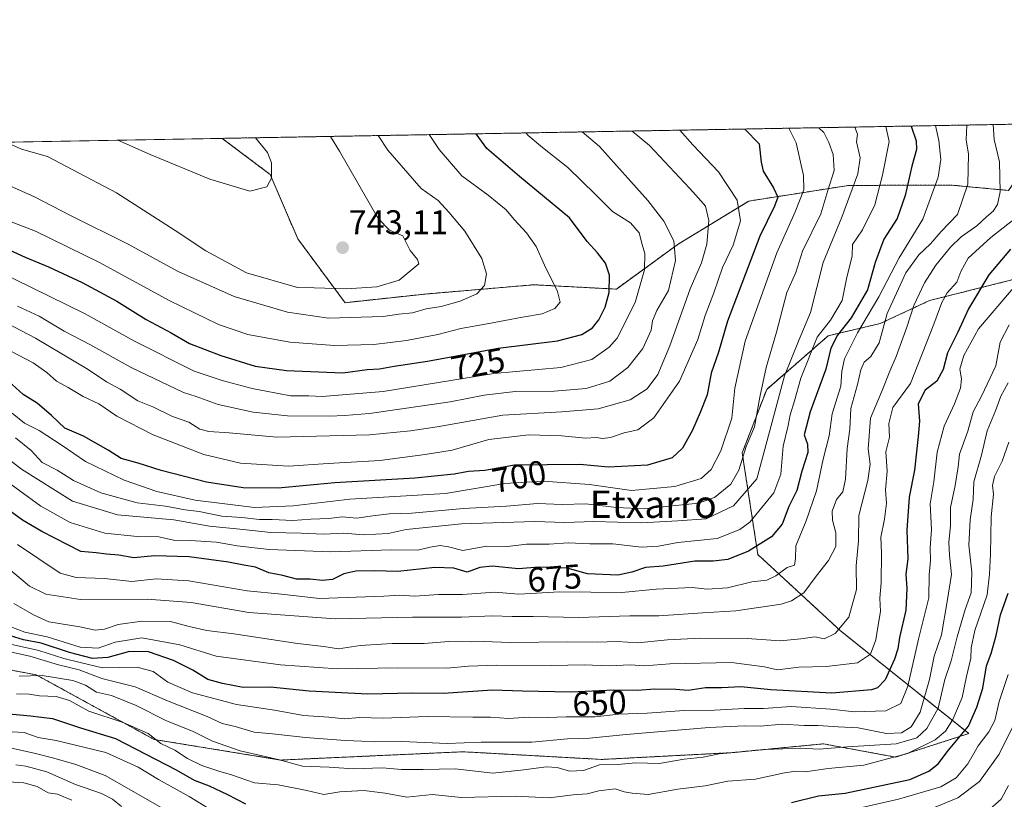
# Model space of a CAD drawing. Units: metres. Extents: x 620646 to 624086, y 4754940 to 4757314.
# Drawn here: x 622038 to 622326, y 4757086 to 4757314 of the extents above; entities that cross this region are included whole.
import ezdxf
from ezdxf.enums import TextEntityAlignment as Align

# ---------------------------------------------------------------- set-up
doc = ezdxf.new("R2010")
doc.units = ezdxf.units.M
doc.header["$MEASUREMENT"] = 0
doc.linetypes.add('TRAZOS', pattern=[0.75, 0.5, -0.25])
for name, color, linetype, lineweight in [('Arbolado forestal', 92, 'TRAZOS', 0), ('Arbolado forestal CxS', 92, 'Continuous', 0), ('Carátula', 7, 'Continuous', 5), ('Comarca CxS', 133, 'Continuous', 0), ('Comunidad Autónoma CxS', 142, 'Continuous', 0), ('Curva de nivel maestra', 36, 'Continuous', 30), ('Curva de nivel normal', 36, 'Continuous', 0), ('Entidad de ámbito territorial CxS', 92, 'Continuous', 0), ('Matorral', 135, 'Continuous', 0), ('Matorral CxS', 135, 'Continuous', 0), ('Municipio CxS', 142, 'Continuous', 0), ('Provincia CxS', 1, 'Continuous', 0), ('Punto de cota en terreno', 7, 'Continuous', 0), ('Rótulo de curva de nivel directora', 19, 'Continuous', 0), ('Rótulo de punto de cota en terreno', 19, 'Continuous', 0), ('Texto cartográfico', 19, 'Continuous', 0)]:
    doc.layers.add(name, color=color, linetype=linetype, lineweight=lineweight)
doc.styles.add('Arial', font='txt', dxfattribs={"height": 0.2})

# ---------------------------------------------------------------- blocks, each defined once
blk = doc.blocks.new('*U156')
at = {"layer": 'Arbolado forestal CxS', "color": 92, "linetype": 'Continuous', "lineweight": 0}
blk.add_polyline3d([(622339.9, 4757282.58, 650.53), (622327.14, 4757264.17, 658.9), (622310.17, 4757265.77, 668.13), (622280.26, 4757265.63, 686.1), (622251.1, 4757261.07, 703.56), (622230.42, 4757248.47, 714.64), (622212.31, 4757235.3, 723.66), (622188.09, 4757236.58, 731.41), (622175.53, 4757235.5, 734.36), (622156.34, 4757233.86, 737.32), (622132.86, 4757231.34, 737.4), (622119.02, 4757250.04, 743.71), (622110.9, 4757268.88, 745.35), (622096.87, 4757279.43, 746.6), (622341.75, 4757283.8, 649.17), (622339.9, 4757282.58, 650.53)], close=True, dxfattribs=at)
blk = doc.blocks.new('*U168')
at = {"layer": 'Curva de nivel normal', "color": 36, "linetype": 'Continuous', "lineweight": 0}
for points in [[(622035.36, 4757105.72, 620), (622038.92, 4757105.58, 620), (622043, 4757104.1, 620), (622048.32, 4757103.2, 620), (622062.8, 4757099.69, 620), (622072.27, 4757095.42, 620), (622078.2, 4757091.8, 620), (622087.24, 4757086.79, 620), (622092.81, 4757083.45, 620)], [(622270.07, 4757080.38, 620), (622294.94, 4757086.03, 620), (622307.33, 4757089.62, 620), (622311.83, 4757092.3, 620), (622315.2, 4757096.35, 620), (622318.27, 4757101.69, 620), (622321.42, 4757105.79, 620), (622323.14, 4757109.1, 620), (622324.41, 4757114.58, 620), (622327.03, 4757122.52, 620)]]:
    blk.add_polyline3d(points, dxfattribs=at)
blk = doc.blocks.new('*U171')
at = {"layer": 'Curva de nivel normal', "color": 36, "linetype": 'Continuous', "lineweight": 0}
blk.add_polyline3d([(622031.07, 4757129.9, 640), (622040.53, 4757127.92, 640), (622048.99, 4757125.35, 640), (622055.01, 4757123.88, 640), (622061.6, 4757121.35, 640), (622071.36, 4757118.9, 640), (622080.83, 4757114.79, 640), (622092.47, 4757110.25, 640), (622096.9, 4757108.2, 640), (622100.71, 4757107.26, 640), (622106.26, 4757105.61, 640), (622111.66, 4757105.14, 640), (622121.33, 4757104.08, 640), (622132.86, 4757103.17, 640), (622137.78, 4757103.06, 640), (622141.4, 4757102.8, 640), (622149.46, 4757102.91, 640), (622162.78, 4757102.31, 640), (622172.69, 4757102.73, 640), (622187.52, 4757102.72, 640), (622197.96, 4757103.65, 640), (622204.42, 4757103.9, 640), (622215.16, 4757105, 640), (622239.49, 4757106.97, 640), (622249.82, 4757107.51, 640), (622254.41, 4757107.44, 640), (622260.96, 4757107.98, 640), (622267.29, 4757107.62, 640), (622271.38, 4757107.62, 640), (622277.22, 4757107.21, 640), (622283.1, 4757106.91, 640), (622291.43, 4757105.24, 640), (622295.8, 4757105.44, 640), (622298.6, 4757107.24, 640), (622301.25, 4757111.52, 640), (622303.98, 4757121.02, 640), (622305.42, 4757127.87, 640), (622307.54, 4757134.16, 640), (622309.21, 4757143.86, 640), (622310.42, 4757151.77, 640), (622309.84, 4757157.49, 640), (622309.66, 4757161.23, 640), (622310.11, 4757165.99, 640), (622310.12, 4757171.35, 640), (622311.54, 4757177.85, 640), (622312.39, 4757183.33, 640), (622312.8, 4757187.02, 640), (622315.26, 4757193.69, 640), (622316.77, 4757199.44, 640), (622319.26, 4757203.96, 640), (622323.41, 4757212.9, 640), (622324.75, 4757219.76, 640), (622327.37, 4757224.83, 640)], dxfattribs=at)
blk = doc.blocks.new('*U177')
at = {"layer": 'Curva de nivel normal', "color": 36, "linetype": 'Continuous', "lineweight": 0}
for points in [[(622327.15, 4757090.02, 610), (622325.04, 4757086.02, 610), (622320.78, 4757082.36, 610)], [(622067.36, 4757083.86, 610), (622064.79, 4757086.08, 610), (622061.58, 4757087.71, 610), (622053.97, 4757090.36, 610), (622045.56, 4757094.04, 610), (622039.37, 4757095.73, 610), (622036.48, 4757096.04, 610)]]:
    blk.add_polyline3d(points, dxfattribs=at)
blk = doc.blocks.new('*U179')
at = {"layer": 'Curva de nivel normal', "color": 36, "linetype": 'Continuous', "lineweight": 0}
blk.add_polyline3d([(622034.99, 4757136.51, 655), (622039.09, 4757134.95, 655), (622045.66, 4757133.55, 655), (622055.3, 4757130.51, 655), (622060.59, 4757130.19, 655), (622065.51, 4757131.98, 655), (622073.38, 4757133.25, 655), (622084.53, 4757131.23, 655), (622095.13, 4757127.92, 655), (622113.99, 4757125.33, 655), (622130.66, 4757124.15, 655), (622148.33, 4757124.5, 655), (622162.66, 4757124.4, 655), (622168.99, 4757124.97, 655), (622177.17, 4757125.29, 655), (622193.36, 4757125.2, 655), (622202.84, 4757125.32, 655), (622210.33, 4757125.04, 655), (622216.33, 4757125.33, 655), (622220.66, 4757125.06, 655), (622227.99, 4757125.6, 655), (622245.99, 4757126.02, 655), (622255.66, 4757124.79, 655), (622259.5, 4757123.88, 655), (622265.78, 4757124.7, 655), (622273.8, 4757124.82, 655), (622282.94, 4757125.94, 655), (622286.71, 4757128.46, 655), (622288.34, 4757132.63, 655), (622288.84, 4757136.39, 655), (622289.62, 4757140.99, 655), (622289.49, 4757144.85, 655), (622289.85, 4757149.36, 655), (622290, 4757158.12, 655), (622289.71, 4757162.75, 655), (622290.81, 4757167.95, 655), (622291.39, 4757172.7, 655), (622291.08, 4757176.54, 655), (622291.63, 4757182.02, 655), (622291.25, 4757187.67, 655), (622292.32, 4757192.02, 655), (622292.11, 4757196.02, 655), (622293.25, 4757200.69, 655), (622298.4, 4757207.66, 655), (622305.29, 4757225, 655), (622307.61, 4757231.36, 655), (622309.18, 4757234.26, 655), (622312.04, 4757237.32, 655), (622313.15, 4757240.42, 655), (622315.34, 4757244.33, 655), (622321.98, 4757250.42, 655), (622332.77, 4757258.91, 655)], dxfattribs=at)
blk = doc.blocks.new('*U185')
at = {"layer": 'Curva de nivel normal', "color": 36, "linetype": 'Continuous', "lineweight": 0}
blk.add_polyline3d([(622128.57, 4757280, 740), (622131.25, 4757275.68, 740), (622142.56, 4757255.97, 740), (622145.88, 4757252.58, 740), (622149.74, 4757250.93, 740), (622151.94, 4757246.62, 740), (622154.13, 4757243.98, 740), (622154.46, 4757242.67, 740), (622148.7, 4757237.96, 740), (622142.16, 4757236.02, 740), (622133.33, 4757235.34, 740), (622123.8, 4757235.73, 740), (622118.98, 4757235.76, 740), (622103.99, 4757240.03, 740), (622092.08, 4757246.48, 740), (622083.14, 4757252.5, 740), (622065.94, 4757263.46, 740), (622045.75, 4757274.15, 740), (622038.1, 4757276.29, 740), (622033.49, 4757278.3, 740)], dxfattribs=at)
blk = doc.blocks.new('*U188')
at = {"layer": 'Curva de nivel normal', "color": 36, "linetype": 'Continuous', "lineweight": 0}
blk.add_polyline3d([(622271.62, 4757282.55, 690), (622273.05, 4757281.1, 690), (622274.56, 4757278.24, 690), (622275.76, 4757274.68, 690), (622276.09, 4757270.02, 690), (622274.22, 4757264.15, 690), (622272.18, 4757257.36, 690), (622266.81, 4757246.38, 690), (622264.86, 4757240.16, 690), (622262.2, 4757234.35, 690), (622259.24, 4757222.69, 690), (622256.18, 4757212.35, 690), (622254.3, 4757203.69, 690), (622252.79, 4757195.02, 690), (622250.37, 4757189.24, 690), (622248.14, 4757182.32, 690), (622245.88, 4757178.22, 690), (622241.08, 4757174.36, 690), (622236.34, 4757172.66, 690), (622228.75, 4757171.9, 690), (622220.66, 4757170.97, 690), (622212.33, 4757171.41, 690), (622203.33, 4757172.49, 690), (622196.48, 4757172.32, 690), (622189.27, 4757172.55, 690), (622180.14, 4757171.77, 690), (622167.54, 4757171.08, 690), (622152.44, 4757169.7, 690), (622145.8, 4757169.5, 690), (622140.21, 4757168.87, 690), (622136.31, 4757168.23, 690), (622132.01, 4757168.68, 690), (622128.16, 4757168.22, 690), (622122.89, 4757168.02, 690), (622117.57, 4757167.62, 690), (622111.52, 4757167.88, 690), (622107.8, 4757167.93, 690), (622102.69, 4757168.47, 690), (622096.75, 4757168.88, 690), (622090.14, 4757170.22, 690), (622086.09, 4757170.69, 690), (622080.33, 4757171.81, 690), (622071.99, 4757172.79, 690), (622061.33, 4757175.69, 690), (622053.33, 4757179.3, 690), (622048.52, 4757182.35, 690), (622044.15, 4757184.52, 690), (622040.91, 4757188.08, 690), (622036.41, 4757191.74, 690)], dxfattribs=at)
blk = doc.blocks.new('*U190')
at = {"layer": 'Curva de nivel normal', "color": 36, "linetype": 'Continuous', "lineweight": 0}
blk.add_polyline3d([(622035.91, 4757143.27, 660), (622041.63, 4757139.99, 660), (622046.14, 4757137.9, 660), (622055.17, 4757136.43, 660), (622059.74, 4757135.49, 660), (622062.4, 4757135.76, 660), (622066.47, 4757137.16, 660), (622073.34, 4757138.09, 660), (622081.76, 4757138.04, 660), (622087.26, 4757136.55, 660), (622092.39, 4757135.4, 660), (622100.33, 4757134.43, 660), (622118.99, 4757131.56, 660), (622126.66, 4757130.74, 660), (622130.99, 4757129.99, 660), (622137.33, 4757131.03, 660), (622146.66, 4757131.62, 660), (622156.05, 4757131.64, 660), (622163.23, 4757132.16, 660), (622169.76, 4757132.12, 660), (622173.52, 4757132.21, 660), (622181.19, 4757131.88, 660), (622198.1, 4757132.08, 660), (622206.7, 4757131.98, 660), (622212.54, 4757132.22, 660), (622218.64, 4757131.76, 660), (622227.3, 4757132.66, 660), (622237.08, 4757133.11, 660), (622250.66, 4757133.02, 660), (622260.25, 4757132.42, 660), (622266.34, 4757132.94, 660), (622270.39, 4757133.59, 660), (622273.16, 4757132.95, 660), (622276.36, 4757134.48, 660), (622280.34, 4757139.27, 660), (622282.67, 4757147.42, 660), (622282.56, 4757154.35, 660), (622283.22, 4757161.65, 660), (622283.36, 4757169.04, 660), (622285.99, 4757179.27, 660), (622286.66, 4757184.05, 660), (622286.09, 4757188.53, 660), (622286.76, 4757197.56, 660), (622290.18, 4757205.65, 660), (622292.37, 4757211.34, 660), (622294.26, 4757215.56, 660), (622297.4, 4757224.17, 660), (622299.42, 4757230.5, 660), (622302.52, 4757237.1, 660), (622305.85, 4757242.33, 660), (622310.12, 4757247.55, 660), (622313.3, 4757250.56, 660), (622317.9, 4757253.84, 660), (622320.66, 4757256.47, 660), (622322.63, 4757258.13, 660), (622323.91, 4757260.04, 660), (622324.69, 4757263.75, 660), (622324.54, 4757272.54, 660), (622322.9, 4757279.1, 660), (622322.63, 4757283.46, 660)], dxfattribs=at)
blk = doc.blocks.new('*U193')
at = {"layer": 'Curva de nivel normal', "color": 36, "linetype": 'Continuous', "lineweight": 0}
blk.add_polyline3d([(622031.36, 4757180.72, 680), (622043.77, 4757171.79, 680), (622052.39, 4757166.98, 680), (622062.49, 4757163.89, 680), (622071.99, 4757162.94, 680), (622078.33, 4757162.83, 680), (622082.64, 4757161.87, 680), (622087.49, 4757161.77, 680), (622095.26, 4757161.28, 680), (622101.26, 4757160.14, 680), (622110.67, 4757159.09, 680), (622128.66, 4757158.39, 680), (622146.33, 4757159.03, 680), (622154.19, 4757158.93, 680), (622157.84, 4757159.82, 680), (622160.76, 4757160.26, 680), (622163.19, 4757159.87, 680), (622167.36, 4757158.82, 680), (622174.33, 4757160.12, 680), (622180.48, 4757159.98, 680), (622186.01, 4757160.62, 680), (622192.68, 4757160.71, 680), (622198.24, 4757161.04, 680), (622204.54, 4757160.8, 680), (622211.33, 4757160.75, 680), (622219.66, 4757159.83, 680), (622224.66, 4757160.07, 680), (622230.33, 4757161.18, 680), (622241.8, 4757162.36, 680), (622248.47, 4757164.93, 680), (622251.36, 4757167.13, 680), (622258.43, 4757175.67, 680), (622260.47, 4757181.18, 680), (622261.19, 4757189.35, 680), (622262.67, 4757195.38, 680), (622263.17, 4757198.48, 680), (622264.52, 4757202.62, 680), (622266.34, 4757209.29, 680), (622271.16, 4757221.21, 680), (622275, 4757226.24, 680), (622278.45, 4757232.02, 680), (622279.68, 4757238.35, 680), (622281.38, 4757245.02, 680), (622281.5, 4757248.35, 680), (622284.4, 4757252.69, 680), (622288.05, 4757260.02, 680), (622290.26, 4757268.62, 680), (622292.22, 4757278.55, 680), (622291.25, 4757282.9, 680)], dxfattribs=at)
blk = doc.blocks.new('*U194')
at = {"layer": 'Curva de nivel normal', "color": 36, "linetype": 'Continuous', "lineweight": 0}
for points in [[(622328.69, 4757107.89, 615), (622324.38, 4757099.24, 615), (622318.66, 4757091.17, 615), (622312.33, 4757086.4, 615), (622302.38, 4757082.32, 615)], [(622083.27, 4757081.2, 615), (622062.66, 4757092.94, 615), (622054.06, 4757096.14, 615), (622047.58, 4757098.03, 615), (622042.19, 4757099.39, 615), (622033.93, 4757101.29, 615)]]:
    blk.add_polyline3d(points, dxfattribs=at)
blk = doc.blocks.new('*U196')
at = {"layer": 'Curva de nivel normal', "color": 36, "linetype": 'Continuous', "lineweight": 0}
blk.add_polyline3d([(622031.26, 4757132.14, 645), (622043.19, 4757129.55, 645), (622050.56, 4757127.25, 645), (622055.33, 4757125.99, 645), (622061.89, 4757124.43, 645), (622071.99, 4757124.65, 645), (622076.7, 4757123.41, 645), (622080.96, 4757120.3, 645), (622088.2, 4757117.14, 645), (622101.13, 4757113.75, 645), (622112.2, 4757112.06, 645), (622120.68, 4757110.54, 645), (622128.09, 4757110.02, 645), (622132.71, 4757109.57, 645), (622137.11, 4757109.92, 645), (622144.02, 4757109.75, 645), (622156.96, 4757110.2, 645), (622170.25, 4757110.02, 645), (622175.45, 4757110.02, 645), (622180.7, 4757109.62, 645), (622186.61, 4757110, 645), (622192.13, 4757109.92, 645), (622197.61, 4757110.15, 645), (622205.99, 4757110.18, 645), (622212.99, 4757110.92, 645), (622221.38, 4757111.22, 645), (622232.19, 4757112, 645), (622241.04, 4757112.08, 645), (622249.7, 4757112.62, 645), (622255.43, 4757112.6, 645), (622263.48, 4757113.18, 645), (622275.1, 4757112.36, 645), (622282.04, 4757111.55, 645), (622291.2, 4757111.91, 645), (622295.62, 4757114.05, 645), (622297.65, 4757119.06, 645), (622300.78, 4757132.86, 645), (622303.85, 4757144.95, 645), (622303.94, 4757151.68, 645), (622304.34, 4757155.88, 645), (622304.25, 4757159.61, 645), (622304.56, 4757164.92, 645), (622304.23, 4757172.46, 645), (622305.26, 4757178.87, 645), (622306.27, 4757187.58, 645), (622308.27, 4757195.24, 645), (622311.3, 4757201.69, 645), (622313.11, 4757206.31, 645), (622313.36, 4757209.06, 645), (622312.85, 4757211.88, 645), (622314.03, 4757215.86, 645), (622318.33, 4757223.7, 645), (622337.67, 4757246.35, 645)], dxfattribs=at)
blk = doc.blocks.new('*U200')
at = {"layer": 'Curva de nivel normal', "color": 36, "linetype": 'Continuous', "lineweight": 0}
blk.add_polyline3d([(622066.38, 4757278.89, 745), (622075.76, 4757274.69, 745), (622093.28, 4757267.46, 745), (622105, 4757263.94, 745), (622109.95, 4757265.28, 745), (622111.36, 4757267.78, 745), (622111.36, 4757272.23, 745), (622110.14, 4757275.3, 745), (622106.6, 4757279.61, 745)], dxfattribs=at)
blk = doc.blocks.new('*U206')
at = {"layer": 'Curva de nivel normal', "color": 36, "linetype": 'Continuous', "lineweight": 0}
blk.add_polyline3d([(622314.93, 4757283.32, 665), (622314.74, 4757278.95, 665), (622315.4, 4757274.83, 665), (622315.23, 4757266.05, 665), (622312.19, 4757257.15, 665), (622307.38, 4757252.12, 665), (622304.34, 4757248.53, 665), (622300.85, 4757245.32, 665), (622297.08, 4757240.08, 665), (622291.66, 4757228.16, 665), (622289.23, 4757219.61, 665), (622286.8, 4757215.61, 665), (622284.86, 4757213.97, 665), (622283.9, 4757211.71, 665), (622282.95, 4757207.35, 665), (622281.02, 4757200.35, 665), (622280.72, 4757194.35, 665), (622279.86, 4757188.69, 665), (622279.42, 4757179.69, 665), (622278.62, 4757176.02, 665), (622276.77, 4757173.69, 665), (622275.55, 4757170.35, 665), (622275.59, 4757167.69, 665), (622276.62, 4757164.02, 665), (622276.61, 4757160.02, 665), (622274.45, 4757155.93, 665), (622270.81, 4757151.31, 665), (622267.19, 4757146.42, 665), (622263.63, 4757144.06, 665), (622260.58, 4757143.12, 665), (622247.27, 4757141.12, 665), (622237.65, 4757140.56, 665), (622224.78, 4757139.67, 665), (622216.29, 4757139.68, 665), (622201.26, 4757139.24, 665), (622187.99, 4757139.5, 665), (622181.77, 4757139.45, 665), (622176.04, 4757139.7, 665), (622166.96, 4757139.31, 665), (622152.58, 4757139.3, 665), (622129.93, 4757138.82, 665), (622104.66, 4757140.71, 665), (622087.81, 4757143.55, 665), (622074.9, 4757144.59, 665), (622055.4, 4757144.43, 665), (622045.27, 4757146, 665), (622040.5, 4757148.33, 665), (622031.88, 4757155.57, 665)], dxfattribs=at)
blk = doc.blocks.new('*U210')
at = {"layer": 'Curva de nivel normal', "color": 36, "linetype": 'Continuous', "lineweight": 0}
blk.add_polyline3d([(622028.68, 4757268.2, 735), (622041.72, 4757262.42, 735), (622052.43, 4757256.81, 735), (622069.36, 4757248.45, 735), (622084.02, 4757240.5, 735), (622100.42, 4757233.19, 735), (622115.99, 4757228.58, 735), (622127.99, 4757226.81, 735), (622143.99, 4757227.25, 735), (622148.66, 4757227.94, 735), (622152.66, 4757228.35, 735), (622156.66, 4757229.5, 735), (622160.99, 4757230.23, 735), (622166.56, 4757231.74, 735), (622171.49, 4757233.95, 735), (622173.74, 4757236.34, 735), (622174.33, 4757239.81, 735), (622172.92, 4757244.28, 735), (622167.93, 4757252.29, 735), (622163.26, 4757257.85, 735), (622160.16, 4757261.28, 735), (622155.18, 4757264.74, 735), (622145.43, 4757275.93, 735), (622142.55, 4757280.25, 735)], dxfattribs=at)
blk = doc.blocks.new('*U211')
at = {"layer": 'Curva de nivel normal', "color": 36, "linetype": 'Continuous', "lineweight": 0}
blk.add_polyline3d([(622327.22, 4757190.52, 630), (622325.28, 4757185, 630), (622323.02, 4757180.47, 630), (622322.5, 4757177.83, 630), (622322.71, 4757175.31, 630), (622322.1, 4757168.69, 630), (622321.84, 4757157.69, 630), (622321.54, 4757151.9, 630), (622320.92, 4757145.83, 630), (622317.32, 4757135.44, 630), (622316.23, 4757130.3, 630), (622316.14, 4757127.26, 630), (622314.83, 4757121.96, 630), (622313.57, 4757115.76, 630), (622310.89, 4757109.34, 630), (622308.66, 4757105.96, 630), (622305.66, 4757103.41, 630), (622297.55, 4757099.45, 630), (622284.75, 4757096.01, 630), (622274.38, 4757094.99, 630), (622267.6, 4757093.99, 630), (622264.96, 4757094.24, 630), (622261.54, 4757093.78, 630), (622253.03, 4757091.85, 630), (622244.99, 4757091.3, 630), (622238.33, 4757089.96, 630), (622230.33, 4757089.01, 630), (622221.66, 4757087.41, 630), (622216.97, 4757087.84, 630), (622214.56, 4757088.16, 630), (622211.97, 4757089.02, 630), (622207.21, 4757088.52, 630), (622203.8, 4757087.59, 630), (622199.64, 4757087.31, 630), (622192.6, 4757086.41, 630), (622182.66, 4757086.87, 630), (622166.99, 4757086.56, 630), (622158.33, 4757087.38, 630), (622150.99, 4757086.6, 630), (622144.66, 4757087.78, 630), (622138.33, 4757088.56, 630), (622131.33, 4757088.15, 630), (622126.66, 4757087.43, 630), (622121.66, 4757088.59, 630), (622113.33, 4757090.22, 630), (622106.33, 4757090.78, 630), (622099.64, 4757093.2, 630), (622095.89, 4757094.21, 630), (622090.97, 4757095.9, 630), (622086.76, 4757097.9, 630), (622083.05, 4757100.36, 630), (622078.95, 4757102.31, 630), (622075.17, 4757105.27, 630), (622067.87, 4757108.47, 630), (622057.88, 4757111.81, 630), (622052.19, 4757114.88, 630), (622048.23, 4757116.07, 630), (622043.42, 4757116.3, 630), (622040.35, 4757116.72, 630), (622036.66, 4757116.88, 630)], dxfattribs=at)
blk = doc.blocks.new('*U214')
at = {"layer": 'Curva de nivel normal', "color": 36, "linetype": 'Continuous', "lineweight": 0}
blk.add_polyline3d([(622032.83, 4757186.72, 685), (622038.11, 4757182.61, 685), (622053.03, 4757173.2, 685), (622066.2, 4757169.24, 685), (622082.75, 4757167.74, 685), (622093.17, 4757165.9, 685), (622103.03, 4757164.94, 685), (622111.17, 4757164.05, 685), (622119.99, 4757163.89, 685), (622126.66, 4757163.63, 685), (622132.51, 4757163.88, 685), (622138.3, 4757163.36, 685), (622145.52, 4757163.74, 685), (622150.8, 4757164.96, 685), (622166.98, 4757166.61, 685), (622188.43, 4757167.32, 685), (622197.25, 4757167.04, 685), (622205.69, 4757167.27, 685), (622219.58, 4757166.94, 685), (622230.33, 4757167.48, 685), (622238.66, 4757168.06, 685), (622246.65, 4757171.84, 685), (622253.45, 4757179.83, 685), (622256.52, 4757190.97, 685), (622261.59, 4757209.94, 685), (622265.88, 4757220.6, 685), (622269.2, 4757228.5, 685), (622272.89, 4757243.09, 685), (622278.29, 4757256.36, 685), (622283.02, 4757269.04, 685), (622283.68, 4757273.71, 685), (622282.65, 4757278.38, 685), (622282.88, 4757280.7, 685), (622282.15, 4757282.73, 685)], dxfattribs=at)
blk = doc.blocks.new('*U215')
at = {"layer": 'Curva de nivel normal', "color": 36, "linetype": 'Continuous', "lineweight": 0}
blk.add_polyline3d([(622262.84, 4757282.39, 695), (622264.97, 4757278.07, 695), (622267.13, 4757268.52, 695), (622267.22, 4757264.37, 695), (622264.68, 4757257.92, 695), (622259.29, 4757245.95, 695), (622250.01, 4757220.09, 695), (622246.98, 4757206.35, 695), (622246.16, 4757197.5, 695), (622242.92, 4757187.96, 695), (622240.12, 4757182.5, 695), (622237.13, 4757179.93, 695), (622229.48, 4757177.58, 695), (622216.76, 4757176.36, 695), (622204.44, 4757178.13, 695), (622190.91, 4757179.12, 695), (622179.7, 4757178.45, 695), (622162.31, 4757175.52, 695), (622134.22, 4757173.83, 695), (622117.68, 4757171.85, 695), (622106.33, 4757171.44, 695), (622088.94, 4757173.51, 695), (622077.78, 4757176.04, 695), (622068.2, 4757179.41, 695), (622056.85, 4757184.83, 695), (622050.05, 4757189.55, 695), (622043.25, 4757193.89, 695), (622038.99, 4757196.09, 695), (622035.4, 4757198.96, 695)], dxfattribs=at)
blk = doc.blocks.new('*U218')
at = {"layer": 'Curva de nivel normal', "color": 36, "linetype": 'Continuous', "lineweight": 0}
blk.add_polyline3d([(622036.99, 4757160.55, 670), (622049.46, 4757152.15, 670), (622054.14, 4757150.91, 670), (622062.42, 4757150.64, 670), (622070.46, 4757149.77, 670), (622077.54, 4757150.54, 670), (622087.16, 4757149.98, 670), (622104.19, 4757147, 670), (622114.3, 4757146.04, 670), (622125.4, 4757144.79, 670), (622144.22, 4757145.46, 670), (622148.84, 4757145.73, 670), (622153.32, 4757145.46, 670), (622160.25, 4757145.91, 670), (622167.22, 4757145.94, 670), (622176.72, 4757146.66, 670), (622183.72, 4757146.04, 670), (622195.78, 4757146.71, 670), (622213.91, 4757146.55, 670), (622224.01, 4757147.52, 670), (622234.56, 4757147.95, 670), (622238.93, 4757147.54, 670), (622244.9, 4757147.87, 670), (622251.99, 4757149.64, 670), (622256.33, 4757150.13, 670), (622258.99, 4757151.38, 670), (622262.35, 4757153.86, 670), (622264.48, 4757154.49, 670), (622264.78, 4757156.44, 670), (622264.82, 4757160.18, 670), (622267.85, 4757167.46, 670), (622270.93, 4757176.26, 670), (622272.91, 4757185.52, 670), (622274.66, 4757192.35, 670), (622275.48, 4757198.76, 670), (622278.07, 4757206.92, 670), (622278.3, 4757211.28, 670), (622279.12, 4757214.87, 670), (622282.89, 4757222.49, 670), (622289.19, 4757233.06, 670), (622295.14, 4757244.48, 670), (622302.1, 4757255.82, 670), (622306.59, 4757268.02, 670), (622307.32, 4757273.24, 670), (622306.7, 4757278.81, 670), (622305.77, 4757283.16, 670)], dxfattribs=at)
blk = doc.blocks.new('*U219')
at = {"layer": 'Curva de nivel normal', "color": 36, "linetype": 'Continuous', "lineweight": 0}
blk.add_polyline3d([(622037.46, 4757122.05, 635), (622044.17, 4757122.22, 635), (622053.12, 4757120.77, 635), (622056.83, 4757119.44, 635), (622060.07, 4757117.39, 635), (622064.45, 4757116.36, 635), (622071.71, 4757113.44, 635), (622080.54, 4757108.94, 635), (622088.23, 4757105.92, 635), (622094.07, 4757103.02, 635), (622102.14, 4757100.14, 635), (622113.26, 4757097.68, 635), (622120.41, 4757095.68, 635), (622128.18, 4757095.44, 635), (622135.33, 4757094.89, 635), (622143.75, 4757095.21, 635), (622149.44, 4757094.72, 635), (622155.78, 4757094.72, 635), (622165.08, 4757094.91, 635), (622176.13, 4757093.66, 635), (622185.2, 4757094.64, 635), (622191.8, 4757095.46, 635), (622194.99, 4757095.32, 635), (622198.63, 4757094.25, 635), (622202.73, 4757094.43, 635), (622207.39, 4757096.05, 635), (622212.6, 4757096.18, 635), (622218.01, 4757096.66, 635), (622224.83, 4757096.5, 635), (622232.19, 4757097.79, 635), (622237.77, 4757098.3, 635), (622242.42, 4757099.27, 635), (622247.04, 4757099.65, 635), (622255.9, 4757100.59, 635), (622266.26, 4757100.95, 635), (622271.67, 4757100.69, 635), (622280.04, 4757101.4, 635), (622294.22, 4757102.26, 635), (622300.31, 4757104.02, 635), (622303.23, 4757106.69, 635), (622306.59, 4757112.69, 635), (622308.54, 4757121.02, 635), (622310.39, 4757126.55, 635), (622312.08, 4757133.56, 635), (622314.5, 4757141.59, 635), (622316.22, 4757146.45, 635), (622316.38, 4757152.44, 635), (622315.52, 4757160.37, 635), (622315.88, 4757167.77, 635), (622316.79, 4757173.69, 635), (622316.96, 4757178.86, 635), (622319.24, 4757186.7, 635), (622320.89, 4757193.86, 635), (622323.34, 4757199.69, 635), (622324.85, 4757203.99, 635), (622327.08, 4757207.9, 635)], dxfattribs=at)
blk = doc.blocks.new('*U224')
at = {"layer": 'Curva de nivel normal', "color": 36, "linetype": 'Continuous', "lineweight": 0}
blk.add_polyline3d([(622052.86, 4757085.73, 605), (622048.67, 4757087.48, 605), (622045.92, 4757087.89, 605), (622042.72, 4757089.74, 605), (622038.79, 4757090.82, 605), (622029.73, 4757091.45, 605)], dxfattribs=at)
blk = doc.blocks.new('*U228')
at = {"layer": 'Curva de nivel maestra', "color": 36, "linetype": 'Continuous', "lineweight": 30}
for points in [[(622033.39, 4757111.08, 625), (622040.74, 4757110.44, 625), (622047.16, 4757109.66, 625), (622055.36, 4757106.92, 625), (622065.66, 4757103.8, 625), (622083.41, 4757094.63, 625), (622088.71, 4757091.58, 625), (622093.11, 4757089.93, 625), (622098.4, 4757087.4, 625), (622103.71, 4757084.64, 625)], [(622263.58, 4757085.06, 625), (622271.53, 4757086.99, 625), (622279.36, 4757087.84, 625), (622298.22, 4757091.78, 625), (622303.85, 4757094.2, 625), (622306.53, 4757096.34, 625), (622309.62, 4757100.33, 625), (622315.44, 4757107.42, 625), (622317.83, 4757113, 625), (622319.63, 4757118.52, 625), (622320.74, 4757125.02, 625), (622322.05, 4757128.69, 625), (622323.52, 4757133.96, 625), (622324.76, 4757139.94, 625), (622327.09, 4757146.29, 625)]]:
    blk.add_polyline3d(points, dxfattribs=at)
blk = doc.blocks.new('*U230')
at = {"layer": 'Curva de nivel maestra', "color": 36, "linetype": 'Continuous', "lineweight": 30}
blk.add_polyline3d([(622029.06, 4757249.2, 725), (622039.16, 4757244.62, 725), (622046.03, 4757241.84, 725), (622055.9, 4757237.26, 725), (622066.06, 4757231.75, 725), (622074.63, 4757226.39, 725), (622081.92, 4757222.55, 725), (622087.34, 4757219.43, 725), (622096.51, 4757215.87, 725), (622106.5, 4757212.75, 725), (622115.71, 4757211.45, 725), (622132.21, 4757210.77, 725), (622139.38, 4757211.8, 725), (622142.99, 4757211.94, 725), (622147.24, 4757212.71, 725), (622156.98, 4757214.25, 725), (622177.67, 4757218.07, 725), (622195.03, 4757220.14, 725), (622202.24, 4757222.02, 725), (622205.34, 4757224.02, 725), (622207.21, 4757226.35, 725), (622209.06, 4757230.02, 725), (622210.21, 4757234.34, 725), (622210.35, 4757239.43, 725), (622209.18, 4757242.87, 725), (622206.81, 4757245.91, 725), (622203.72, 4757249.22, 725), (622198.58, 4757256.21, 725), (622183.95, 4757268.22, 725), (622174.43, 4757276.45, 725), (622171.28, 4757280.76, 725)], dxfattribs=at)
blk = doc.blocks.new('*U235')
at = {"layer": 'Curva de nivel maestra', "color": 36, "linetype": 'Continuous', "lineweight": 30}
blk.add_polyline3d([(622298.64, 4757283.03, 675), (622300.08, 4757278.69, 675), (622300.2, 4757276.14, 675), (622298.86, 4757271.33, 675), (622296.93, 4757262.69, 675), (622294.56, 4757256.02, 675), (622290.64, 4757249.9, 675), (622288.09, 4757243.08, 675), (622285.88, 4757235.14, 675), (622281.05, 4757226.87, 675), (622277.03, 4757221.87, 675), (622275.09, 4757218.04, 675), (622273.62, 4757211.85, 675), (622269.1, 4757199.42, 675), (622267.28, 4757192.64, 675), (622268.26, 4757189.96, 675), (622268.4, 4757187.47, 675), (622266.67, 4757182.06, 675), (622265.13, 4757176.36, 675), (622262.84, 4757171.71, 675), (622260.82, 4757166.55, 675), (622257.7, 4757162.8, 675), (622250.99, 4757158.58, 675), (622244.99, 4757156.13, 675), (622240.66, 4757155.65, 675), (622235.33, 4757155.66, 675), (622226.04, 4757154.24, 675), (622220.87, 4757153.85, 675), (622216.86, 4757152.44, 675), (622212.7, 4757151.62, 675), (622203.9, 4757151.94, 675), (622197.89, 4757153.66, 675), (622189.66, 4757153.9, 675), (622183.66, 4757153.4, 675), (622175.99, 4757154.24, 675), (622172.33, 4757153.82, 675), (622168.66, 4757152.45, 675), (622164.7, 4757153.66, 675), (622159.11, 4757153.8, 675), (622148.35, 4757152.71, 675), (622141.48, 4757152.84, 675), (622136, 4757152.73, 675), (622132.52, 4757151.97, 675), (622129.24, 4757150.36, 675), (622126.26, 4757149.99, 675), (622122.63, 4757150.42, 675), (622118.69, 4757150.45, 675), (622114.64, 4757151.5, 675), (622110.56, 4757152.27, 675), (622106.69, 4757153.95, 675), (622103.21, 4757154.49, 675), (622098.71, 4757155.42, 675), (622087.25, 4757156.99, 675), (622077.04, 4757157.28, 675), (622070.97, 4757156.63, 675), (622066.67, 4757157.47, 675), (622062.99, 4757157.69, 675), (622060.03, 4757158.17, 675), (622055.47, 4757158.56, 675), (622044.05, 4757164.34, 675), (622038.42, 4757167.72, 675), (622033.36, 4757171.38, 675)], dxfattribs=at)
blk = doc.blocks.new('*U240')
at = {"layer": 'Curva de nivel maestra', "color": 36, "linetype": 'Continuous', "lineweight": 30}
blk.add_polyline3d([(622249.79, 4757282.16, 700), (622249.97, 4757282.08, 700), (622254.09, 4757277.87, 700), (622254.68, 4757272.45, 700), (622255.34, 4757269.83, 700), (622258.37, 4757264.99, 700), (622259.55, 4757262.2, 700), (622258.64, 4757259.55, 700), (622254.28, 4757250.82, 700), (622244.87, 4757225.92, 700), (622242.23, 4757216.83, 700), (622240.06, 4757210.7, 700), (622238.94, 4757204.38, 700), (622236.82, 4757199.16, 700), (622234.64, 4757194.07, 700), (622231.65, 4757188.74, 700), (622228.63, 4757185.93, 700), (622221.46, 4757183.81, 700), (622209.99, 4757183.22, 700), (622201.59, 4757183.96, 700), (622182.53, 4757183.82, 700), (622173.76, 4757182.19, 700), (622168.98, 4757181.94, 700), (622164.82, 4757181.16, 700), (622153.32, 4757179.96, 700), (622129.85, 4757178.62, 700), (622113.29, 4757177.04, 700), (622103, 4757177.12, 700), (622092.34, 4757178.81, 700), (622079, 4757182.23, 700), (622072.33, 4757184.4, 700), (622067.33, 4757185.72, 700), (622063.48, 4757188.21, 700), (622056.26, 4757192.24, 700), (622050.86, 4757194.57, 700), (622046.92, 4757198.32, 700), (622042.72, 4757201.9, 700), (622038.63, 4757204.46, 700), (622034.3, 4757208.37, 700)], dxfattribs=at)
blk = doc.blocks.new('*U246')
at = {"layer": 'Curva de nivel maestra', "color": 36, "linetype": 'Continuous', "lineweight": 30}
blk.add_polyline3d([(622327.71, 4757247.02, 650), (622321.43, 4757239.45, 650), (622315.46, 4757229.53, 650), (622312.33, 4757222.71, 650), (622309.24, 4757216.62, 650), (622307.99, 4757211.76, 650), (622306.2, 4757208.35, 650), (622302.74, 4757205.71, 650), (622300.72, 4757201.69, 650), (622301.1, 4757196.69, 650), (622300.69, 4757192.22, 650), (622299.64, 4757182.33, 650), (622298.02, 4757174.38, 650), (622297.41, 4757164.77, 650), (622297.69, 4757156.38, 650), (622297.04, 4757151.92, 650), (622297.39, 4757147.69, 650), (622297.12, 4757141.36, 650), (622295.23, 4757133.39, 650), (622294.77, 4757130.03, 650), (622293.8, 4757127.02, 650), (622290.99, 4757120.99, 650), (622288.81, 4757118.64, 650), (622286.99, 4757117.99, 650), (622275.4, 4757117.1, 650), (622257.52, 4757118.08, 650), (622248.74, 4757118.89, 650), (622243.23, 4757118.6, 650), (622238.38, 4757118.61, 650), (622233.33, 4757117.88, 650), (622229.73, 4757118.14, 650), (622223.62, 4757118.27, 650), (622218.43, 4757117.84, 650), (622211.61, 4757117.9, 650), (622199.02, 4757117.32, 650), (622184.82, 4757117.69, 650), (622176.08, 4757117.94, 650), (622161.55, 4757116.96, 650), (622152.66, 4757117.07, 650), (622139.56, 4757116.73, 650), (622122.33, 4757117.69, 650), (622110.99, 4757118.86, 650), (622103, 4757118.68, 650), (622097.03, 4757119.85, 650), (622092.64, 4757121.07, 650), (622088.29, 4757123.75, 650), (622082.62, 4757126.59, 650), (622075.34, 4757129.12, 650), (622069.72, 4757129.21, 650), (622063.4, 4757127.52, 650), (622058.9, 4757127.22, 650), (622052.18, 4757128.94, 650), (622043.84, 4757131.69, 650), (622038.7, 4757132.67, 650), (622033.65, 4757134.18, 650)], dxfattribs=at)
blk = doc.blocks.new('5PATER')
at = {"layer": 'Carátula', "linetype": 'Continuous', "lineweight": 5}
h = blk.add_hatch(color=250, dxfattribs=at)
edge = h.paths.add_edge_path()
edge.add_ellipse((0, 0.01), major_axis=(-1.33, -1.34), ratio=0.999422, start_angle=0, end_angle=360)

msp = doc.modelspace()

# ---------------------------------------------------------------- linework, layer by layer
at = {"layer": 'Arbolado forestal', "color": 92, "linetype": 'TRAZOS', "lineweight": 0}
for points in [[(622096.87, 4757279.43, 746.6), (622341.75, 4757283.8, 649.17)], [(622096.87, 4757279.43, 746.6), (622110.9, 4757268.88, 745.35), (622119.02, 4757250.04, 743.71), (622132.86, 4757231.34, 737.4), (622156.34, 4757233.86, 737.32), (622175.53, 4757235.5, 734.36), (622188.09, 4757236.58, 731.41), (622212.31, 4757235.3, 723.66), (622230.42, 4757248.47, 714.64), (622251.1, 4757261.07, 703.56), (622280.26, 4757265.64, 686.1), (622310.16, 4757265.77, 668.13), (622327.14, 4757264.17, 658.9)], [(622011.99, 4757128.08, 636.05), (622042.41, 4757122.44, 635.08), (622076.94, 4757103.52, 629.5), (622114.01, 4757097.49, 634.9), (622167.43, 4757099.91, 637.73), (622203.33, 4757097.92, 636.48), (622207.99, 4757097.66, 635.97), (622245.68, 4757099.62, 635), (622272.98, 4757102.23, 635.82), (622294.08, 4757098.33, 629.73), (622315.54, 4757105.24, 623.99), (622277.86, 4757135.38, 659.87), (622253.75, 4757157.62, 673.76), (622249.17, 4757187.35, 689.61), (622256.33, 4757205.96, 688.39), (622274.38, 4757221.66, 677.2), (622289.56, 4757225.23, 665.85), (622304.03, 4757231.96, 657.25), (622346.4, 4757242.58, 639.9)]]:
    msp.add_polyline3d(points, dxfattribs=at)
at = {"layer": 'Arbolado forestal CxS', "color": 92, "linetype": 'Continuous', "lineweight": 0}
msp.add_polyline3d([(622011.99, 4757128.08, 636.05), (622042.41, 4757122.44, 635.08), (622076.94, 4757103.52, 629.5), (622114.01, 4757097.49, 634.9), (622167.44, 4757099.91, 637.73), (622203.33, 4757097.91, 636.48), (622207.99, 4757097.66, 635.97), (622245.68, 4757099.62, 635.01), (622272.98, 4757102.23, 635.82), (622294.08, 4757098.33, 629.73), (622315.54, 4757105.24, 623.99), (622277.86, 4757135.38, 659.87), (622253.75, 4757157.62, 673.76), (622249.17, 4757187.35, 689.61), (622256.33, 4757205.96, 688.39), (622274.38, 4757221.66, 677.2), (622289.57, 4757225.23, 665.85), (622304.03, 4757231.96, 657.25), (622346.4, 4757242.58, 639.9)], dxfattribs=at)
at = {"layer": 'Comarca CxS', "color": 133, "linetype": 'Continuous', "lineweight": 0}
msp.add_polyline3d([(624086.44, 4755000.73, 766.34), (620686.66, 4754940.11, 600.29), (620645.98, 4757253.57, 694.34), (624044.59, 4757314.15, 748.66), (624086.44, 4755000.73, 766.34)], close=True, dxfattribs=at)
msp.add_polyline3d([(624086.44, 4755000.73, 766.34), (620686.66, 4754940.11, 600.29), (620645.98, 4757253.57, 694.34), (624044.59, 4757314.15, 748.66), (624086.44, 4755000.73, 766.34)], close=True, dxfattribs=at)
at = {"layer": 'Comunidad Autónoma CxS', "color": 142, "linetype": 'Continuous', "lineweight": 0}
msp.add_polyline3d([(624086.44, 4755000.73, 766.34), (620686.66, 4754940.11, 600.29), (620645.98, 4757253.57, 694.34), (624044.59, 4757314.15, 748.66), (624086.44, 4755000.73, 766.34)], close=True, dxfattribs=at)
msp.add_polyline3d([(624086.44, 4755000.73, 766.34), (620686.66, 4754940.11, 600.29), (620645.98, 4757253.57, 694.34), (624044.59, 4757314.15, 748.66), (624086.44, 4755000.73, 766.34)], close=True, dxfattribs=at)
at = {"layer": 'Curva de nivel normal', "color": 36, "linetype": 'Continuous', "lineweight": 0}
for points in [[(622028.65, 4757257.48, 730), (622042.26, 4757252.22, 730), (622061.13, 4757243.04, 730), (622081.37, 4757231.97, 730), (622095.85, 4757224.99, 730), (622104.37, 4757222.05, 730), (622116.66, 4757219.76, 730), (622129.81, 4757218.78, 730), (622141.29, 4757219.06, 730), (622150.87, 4757220.22, 730), (622160.01, 4757222, 730), (622166.8, 4757223.8, 730), (622174.46, 4757225.15, 730), (622184.82, 4757227.14, 730), (622190.58, 4757228.04, 730), (622194.25, 4757229.66, 730), (622195.88, 4757231.52, 730), (622195.09, 4757234.62, 730), (622191.25, 4757242.27, 730), (622188.8, 4757247.81, 730), (622186.02, 4757251.79, 730), (622182.43, 4757255.64, 730), (622180.01, 4757258.5, 730), (622174.8, 4757262.78, 730), (622167.1, 4757268.44, 730), (622160.45, 4757276.2, 730), (622157.47, 4757280.51, 730)], [(622029.64, 4757227.49, 710), (622042.26, 4757220.97, 710), (622057.68, 4757211.78, 710), (622063.05, 4757208.18, 710), (622067, 4757206.04, 710), (622072.19, 4757202.64, 710), (622076.56, 4757200.85, 710), (622082.34, 4757198.05, 710), (622087.11, 4757196.4, 710), (622090.32, 4757194.35, 710), (622092.97, 4757193.66, 710), (622098.95, 4757193.22, 710), (622112.92, 4757192.02, 710), (622139.99, 4757192.7, 710), (622151.99, 4757193.87, 710), (622159.88, 4757194.98, 710), (622179.08, 4757198.46, 710), (622196.39, 4757199.39, 710), (622207.02, 4757200.29, 710), (622216.4, 4757202.94, 710), (622221.32, 4757206.17, 710), (622224.49, 4757210.35, 710), (622228, 4757218.73, 710), (622233.89, 4757235.35, 710), (622237.27, 4757242.96, 710), (622238.83, 4757248.49, 710), (622239.4, 4757255.35, 710), (622238.43, 4757259.62, 710), (622236.42, 4757261.78, 710), (622233.7, 4757264.89, 710), (622222.06, 4757277.3, 710), (622216.98, 4757281.57, 710)], [(622185.84, 4757281.02, 720), (622186.53, 4757280.26, 720), (622190.7, 4757276.74, 720), (622198.06, 4757270.87, 720), (622206.25, 4757262.98, 720), (622211.23, 4757258.04, 720), (622216.46, 4757254.7, 720), (622219.01, 4757251.78, 720), (622219.83, 4757248.35, 720), (622220.7, 4757245.69, 720), (622220.57, 4757240.95, 720), (622217.86, 4757231.42, 720), (622212.58, 4757220.95, 720), (622210.23, 4757218.32, 720), (622205.1, 4757214.69, 720), (622196.04, 4757212.33, 720), (622176.42, 4757210.59, 720), (622144.05, 4757205.34, 720), (622126.16, 4757203.89, 720), (622122.24, 4757204.08, 720), (622116.89, 4757204.12, 720), (622105.68, 4757206.21, 720), (622096.85, 4757208.54, 720), (622088.7, 4757211.25, 720), (622071.24, 4757220.05, 720), (622056.77, 4757228.04, 720), (622030.63, 4757240.83, 720)], [(622230.87, 4757281.82, 705), (622234.7, 4757277.53, 705), (622242.26, 4757269.63, 705), (622247.69, 4757261.32, 705), (622248.62, 4757255.32, 705), (622246.5, 4757248.2, 705), (622243.43, 4757241.65, 705), (622240.85, 4757234.25, 705), (622238.33, 4757227.61, 705), (622236.14, 4757220.58, 705), (622230.78, 4757208.35, 705), (622223.24, 4757197.64, 705), (622218.61, 4757194.09, 705), (622214.59, 4757193.2, 705), (622210.62, 4757191.88, 705), (622208.23, 4757191.62, 705), (622206.46, 4757191.92, 705), (622203.28, 4757191.67, 705), (622196.33, 4757192.36, 705), (622186.65, 4757192.63, 705), (622174.99, 4757191.31, 705), (622164.21, 4757188.22, 705), (622156.32, 4757186.92, 705), (622143.04, 4757185.14, 705), (622127.94, 4757184.28, 705), (622116.29, 4757183.45, 705), (622102.24, 4757184.37, 705), (622091.48, 4757186.88, 705), (622076.71, 4757192.65, 705), (622066.08, 4757198.11, 705), (622060.74, 4757201.76, 705), (622056.16, 4757203.85, 705), (622051.78, 4757206.54, 705), (622048.38, 4757208.34, 705), (622045.52, 4757210.95, 705), (622041.53, 4757213.74, 705), (622035.02, 4757217.1, 705)], [(622202.35, 4757281.31, 715), (622207.33, 4757277.04, 715), (622221.53, 4757261.25, 715), (622226.19, 4757255.22, 715), (622229.16, 4757249.42, 715), (622229.63, 4757243.69, 715), (622227.62, 4757234.93, 715), (622224.2, 4757229, 715), (622222.86, 4757226.03, 715), (622222.5, 4757223.33, 715), (622220.1, 4757217.9, 715), (622215.67, 4757212.32, 715), (622210.43, 4757208.35, 715), (622203.43, 4757206.22, 715), (622194.11, 4757205.44, 715), (622182.72, 4757205.32, 715), (622173.59, 4757204.24, 715), (622163.66, 4757202.29, 715), (622139.99, 4757198.89, 715), (622132.66, 4757198.3, 715), (622128.31, 4757198.1, 715), (622115.99, 4757198.26, 715), (622105.99, 4757199.26, 715), (622095.68, 4757201.54, 715), (622089.23, 4757203.84, 715), (622085.57, 4757205.03, 715), (622070.2, 4757212.33, 715), (622058.09, 4757219.12, 715), (622050.62, 4757223, 715), (622043.31, 4757227.39, 715), (622036.97, 4757230.34, 715)]]:
    msp.add_polyline3d(points, dxfattribs=at)
at = {"layer": 'Entidad de ámbito territorial CxS', "color": 92, "linetype": 'Continuous', "lineweight": 0}
for points in [[(621472.58, 4757254.84, 696.28), (621486.7, 4757267.55, 706.03), (621488.86, 4757268.59, 706.93), (621611.83, 4757270.79, 728.35), (621616.5, 4757269.55, 729.3), (621641.48, 4757259.49, 732.46), (621664.01, 4757254.11, 736.51), (621693.32, 4757242.06, 740.04), (621707.2, 4757238, 741.72), (621719.14, 4757239, 742.62), (621738.15, 4757243.63, 744.68), (621758.18, 4757247.63, 742.73), (621772.03, 4757247.64, 739.93), (621790.83, 4757247.44, 738.89), (621823.59, 4757248.89, 738.25), (621853.38, 4757255.15, 736.39), (621881.91, 4757260.88, 735.18), (621900.2, 4757261.94, 734.39), (621902.51, 4757262.46, 734.54), (621931.26, 4757268.85, 735.43), (621968.61, 4757275.74, 733.33), (621978.37, 4757277.32, 733.88), (622969.2, 4757294.98, 687)], [(621472.58, 4757254.84, 696.28), (621486.7, 4757267.55, 706.03), (621488.86, 4757268.59, 706.93), (621611.83, 4757270.79, 728.35), (621616.5, 4757269.55, 729.3), (621641.48, 4757259.49, 732.46), (621664.01, 4757254.11, 736.51), (621693.32, 4757242.06, 740.04), (621707.2, 4757238, 741.72), (621719.14, 4757239, 742.62), (621738.15, 4757243.63, 744.68), (621758.18, 4757247.63, 742.73), (621772.03, 4757247.64, 739.93), (621790.83, 4757247.43, 738.89), (621823.59, 4757248.89, 738.25), (621853.38, 4757255.14, 736.39), (621881.91, 4757260.88, 735.18), (621900.2, 4757261.94, 734.39), (621902.51, 4757262.46, 734.54), (621931.26, 4757268.85, 735.43), (621968.61, 4757275.73, 733.33), (621978.37, 4757277.32, 733.88), (622969.2, 4757294.98, 687)]]:
    msp.add_polyline3d(points, dxfattribs=at)
at = {"layer": 'Matorral', "color": 135, "linetype": 'Continuous', "lineweight": 0}
for points in [[(621968.4, 4757277.14, 734.11), (622096.87, 4757279.43, 746.6)], [(622096.87, 4757279.43, 746.6), (622110.9, 4757268.88, 745.35), (622119.02, 4757250.04, 743.71), (622132.86, 4757231.34, 737.4), (622156.34, 4757233.86, 737.32), (622175.53, 4757235.5, 734.36), (622188.09, 4757236.58, 731.41), (622212.31, 4757235.3, 723.66), (622230.42, 4757248.47, 714.64), (622251.1, 4757261.07, 703.56), (622280.26, 4757265.64, 686.1), (622310.16, 4757265.77, 668.13), (622327.14, 4757264.17, 658.9)], [(622011.99, 4757128.08, 636.05), (622042.41, 4757122.44, 635.08), (622076.94, 4757103.52, 629.5), (622114.01, 4757097.49, 634.9), (622167.43, 4757099.91, 637.73), (622203.33, 4757097.92, 636.48), (622207.99, 4757097.66, 635.97), (622245.68, 4757099.62, 635), (622272.98, 4757102.23, 635.82), (622294.08, 4757098.33, 629.73), (622315.54, 4757105.24, 623.99), (622277.86, 4757135.38, 659.87), (622253.75, 4757157.62, 673.76), (622249.17, 4757187.35, 689.61), (622256.33, 4757205.96, 688.39), (622274.38, 4757221.66, 677.2), (622289.56, 4757225.23, 665.85), (622304.03, 4757231.96, 657.25), (622346.4, 4757242.58, 639.9)]]:
    msp.add_polyline3d(points, dxfattribs=at)
at = {"layer": 'Matorral CxS', "color": 135, "linetype": 'Continuous', "lineweight": 0}
for points in [[(621343.09, 4757266, 692.22), (621608.79, 4757270.73, 727.36), (621626.17, 4757265.2, 730), (621653.59, 4757260.68, 736), (621655.28, 4757271.56, 739.08), (621856.48, 4757275.15, 747.04), (621858.55, 4757273.64, 745.84), (621906.64, 4757261.82, 733.81), (621942.69, 4757268.58, 732.65), (621961.84, 4757273.08, 732.86), (621968.4, 4757277.14, 734.11), (622096.87, 4757279.43, 746.6), (622110.9, 4757268.88, 745.35), (622119.02, 4757250.04, 743.71), (622132.86, 4757231.34, 737.4), (622156.34, 4757233.86, 737.32), (622175.53, 4757235.5, 734.36), (622188.09, 4757236.58, 731.41), (622212.31, 4757235.3, 723.66), (622230.42, 4757248.47, 714.64), (622251.1, 4757261.07, 703.56), (622280.26, 4757265.63, 686.1), (622310.17, 4757265.77, 668.13), (622327.14, 4757264.17, 658.9)], [(622346.4, 4757242.58, 639.9), (622304.03, 4757231.96, 657.25), (622289.57, 4757225.23, 665.85), (622274.38, 4757221.66, 677.2), (622256.33, 4757205.96, 688.39), (622249.17, 4757187.35, 689.61), (622253.75, 4757157.62, 673.76), (622277.86, 4757135.38, 659.87), (622315.54, 4757105.24, 623.99), (622294.08, 4757098.33, 629.73), (622272.98, 4757102.23, 635.82), (622245.68, 4757099.62, 635.01), (622207.99, 4757097.66, 635.97), (622203.33, 4757097.91, 636.48), (622167.44, 4757099.91, 637.73), (622114.01, 4757097.49, 634.9), (622076.94, 4757103.52, 629.5), (622042.41, 4757122.44, 635.08), (622011.99, 4757128.08, 636.05)]]:
    msp.add_polyline3d(points, dxfattribs=at)
at = {"layer": 'Municipio CxS', "color": 142, "linetype": 'Continuous', "lineweight": 0}
msp.add_polyline3d([(621400.68, 4754952.84, 632.78), (620686.66, 4754940.11, 600.29), (620645.98, 4757253.57, 694.34), (624044.59, 4757314.15, 748.66), (624086.44, 4755000.73, 766.34), (623888.01, 4754997.19, 742.27), (622900.3, 4754979.58, 640.31), (621597.69, 4754956.35, 637.6), (621400.68, 4754952.84, 632.78)], close=True, dxfattribs=at)
msp.add_polyline3d([(621400.68, 4754952.84, 632.78), (620686.66, 4754940.11, 600.29), (620645.98, 4757253.57, 694.34), (624044.59, 4757314.15, 748.66), (624086.44, 4755000.73, 766.34), (623888.01, 4754997.19, 742.27), (622900.3, 4754979.58, 640.31), (621597.69, 4754956.35, 637.6), (621400.68, 4754952.84, 632.78)], close=True, dxfattribs=at)
at = {"layer": 'Provincia CxS', "color": 1, "linetype": 'Continuous', "lineweight": 0}
msp.add_polyline3d([(621597.69, 4754956.35, 637.6), (620686.66, 4754940.11, 600.29), (620645.98, 4757253.57, 694.34), (621488.86, 4757268.59, 706.93), (621611.83, 4757270.79, 728.35), (621978.37, 4757277.32, 733.88), (622969.2, 4757294.98, 687), (624044.59, 4757314.15, 748.66), (624086.44, 4755000.73, 766.34), (622835.46, 4754978.42, 616), (621597.69, 4754956.35, 637.6)], close=True, dxfattribs=at)
msp.add_polyline3d([(621597.69, 4754956.35, 637.6), (620686.66, 4754940.11, 600.29), (620645.98, 4757253.57, 694.34), (621488.86, 4757268.59, 706.93), (621611.83, 4757270.79, 728.35), (621978.37, 4757277.32, 733.88), (622969.2, 4757294.98, 687), (624044.59, 4757314.15, 748.66), (624086.44, 4755000.73, 766.34), (622835.46, 4754978.42, 616), (621597.69, 4754956.35, 637.6)], close=True, dxfattribs=at)

# ---------------------------------------------------------------- block references
at = {"layer": 'Arbolado forestal CxS', "color": 92, "linetype": 'Continuous', "lineweight": 0}
msp.add_blockref('*U156', (0, 0), dxfattribs=at)
at = {"layer": 'Curva de nivel maestra', "color": 36, "linetype": 'Continuous', "lineweight": 30}
for name in ['*U240', '*U228', '*U246', '*U235', '*U230']:
    msp.add_blockref(name, (0, 0), dxfattribs=at)
at = {"layer": 'Curva de nivel normal', "color": 36, "linetype": 'Continuous', "lineweight": 0}
for name in ['*U185', '*U193', '*U214', '*U188', '*U215', '*U211', '*U219', '*U171', '*U196', '*U179', '*U190', '*U218', '*U206', '*U224', '*U177', '*U194', '*U168', '*U210', '*U200']:
    msp.add_blockref(name, (0, 0), dxfattribs=at)
at = {"layer": 'Punto de cota en terreno', "linetype": 'Continuous', "lineweight": 0}
msp.add_blockref('5PATER', (622132.14, 4757247.43, 743.11), dxfattribs=at)

# ---------------------------------------------------------------- texts
at = {"layer": 'Rótulo de curva de nivel directora', "color": 19, "linetype": 'Continuous', "lineweight": 0, "style": 'Arial'}
for s, rotation, p in [('725', 10.4607, (622171.78, 4757213.4)), ('700', 10.5287, (622183.84, 4757180.48)), ('675', 4.7638, (622194.21, 4757150.73)), ('650', 2.6375, (622207.38, 4757114.18))]:
    msp.add_text(s, height=7, rotation=rotation, dxfattribs=at).set_placement(p, align=Align.MIDDLE_CENTER)
at = {"layer": 'Rótulo de punto de cota en terreno', "color": 19, "linetype": 'Continuous', "lineweight": 0, "style": 'Arial'}
msp.add_text('743,11', height=7, dxfattribs=at).set_placement((622133.9, 4757249.19), align=Align.BOTTOM_LEFT)
at = {"layer": 'Texto cartográfico', "color": 19, "linetype": 'Continuous', "lineweight": 0, "style": 'Arial'}
msp.add_text('Etxarro', height=8, dxfattribs=at).set_placement((622223.12, 4757172.35), align=Align.MIDDLE_CENTER)

doc.saveas('drawing.dxf')
